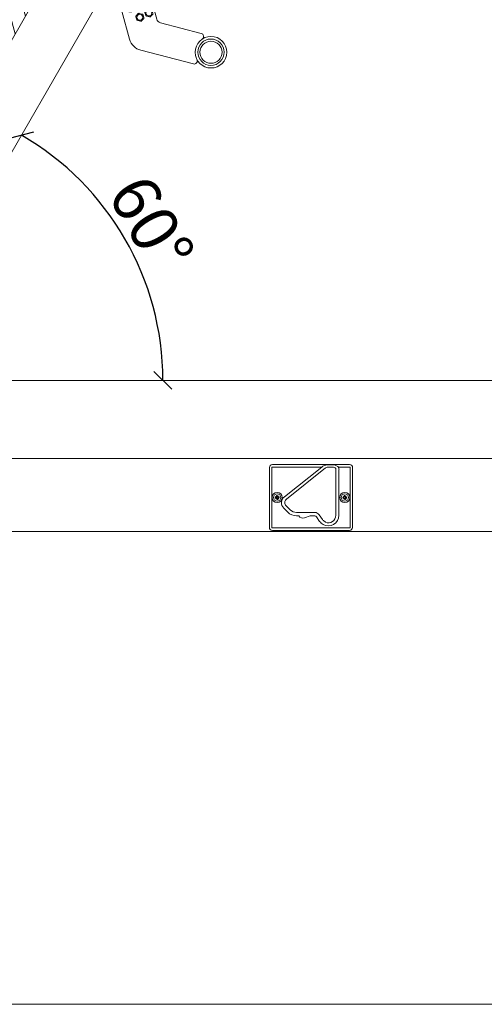
# Model space of a CAD drawing. Units: millimetres. Extents: x 469 to 2619, y 3134 to 6009.
# Drawn here: x 2037 to 2232, y 5324 to 5737 of the extents above; entities that cross this region are included whole.
import ezdxf

# ---------------------------------------------------------------- set-up
doc = ezdxf.new("R2010")
doc.units = ezdxf.units.MM
doc.header["$LTSCALE"] = 30
doc.layers.get('Defpoints').update_dxf_attribs({"lineweight": 9})
doc.layers.add('FAKRO TEXT', color=80, linetype='Continuous', lineweight=9)
doc.layers.add('FAKRO WINDOW', color=7, linetype='Continuous', lineweight=20)
doc.styles.add('FAKRO', font='ARIAL.TTF')
doc.dimstyles.new('FAKRO', dxfattribs={"dimscale": 5, "dimtxt": 4, "dimasz": 1.5, "dimexe": 2, "dimexo": 15, "dimgap": 0.5, "dimtad": 1, "dimdec": 0, "dimrnd": 0.1, "dimzin": 1, "dimdsep": 46, "dimtxsty": 'FAKRO', "dimblk": 'OBLIQUE', "dimcen": 2, "dimclrd": 3, "dimclre": 3, "dimclrt": 3, "dimadec": 0, "dimazin": 0, "dimtfac": 1, "dimtdec": 0, "dimtix": 1, "dimtmove": 2, "dimatfit": 3, "dimldrblk": 'OBLIQUE', "dimfxl": 1, "dimfxlon": 1, "dimtolj": 1, "dimarcsym": 0})

# ---------------------------------------------------------------- blocks, each defined once
blk = doc.blocks.new('_Oblique')
at = {"color": 0, "linetype": 'ByBlock', "lineweight": -2}
blk.add_line((-0.5, -0.5), (0.5, 0.5), dxfattribs=at)
blk = doc.blocks.new('*D27')
at = {"layer": 'Defpoints', "color": 0, "transparency": 16777216}
for p in [(2061.92, 5730.65), (2089.84, 5626.5), (1992.2, 5609.89), (1966, 5585.93), (2098.79, 5585.93)]:
    blk.add_point(p, dxfattribs=at)
at = {"layer": 'FAKRO WINDOW', "color": 3, "lineweight": -2, "transparency": 16777216}
blk.add_arc((1978.37, 5585.93), 118.63, 0, 60, dxfattribs=at)
at = {"layer": 'FAKRO WINDOW', "color": 3, "lineweight": -2, "transparency": 16777216, "xscale": 7.5, "yscale": 7.5, "zscale": 7.5}
for p, rotation in [((2037.68, 5688.66), 150.0000000000227), ((2097, 5585.93), 270.0000000000001)]:
    blk.add_blockref('_Oblique', p, dxfattribs=dict(at, rotation=rotation))
at = {"layer": 'FAKRO WINDOW', "color": 3, "transparency": 16777216, "insert": (2092.11, 5651.6), "char_height": 20, "attachment_point": 5, "rotation": 300, "style": 'FAKRO'}
blk.add_mtext('\\A1;60°', dxfattribs=at)
blk = doc.blocks.new('A$C743B7973')
at = {"layer": 'FAKRO WINDOW', "color": 7, "linetype": 'Continuous'}
for p, q in [((2.52, 9.8), (7.18, 36.26)), ((5.59, 10.7), (9.81, 34.62)), ((17.94, 29.55), (5.97, 37.01)), ((22.02, 21.85), (27.2, 14.58)), ((22.1, 17.11), (21.57, 15.94)), ((22.1, 17.11), (22.21, 17.34)), ((22.21, 17.34), (22.45, 17.36)), ((23.74, 17.48), (22.45, 17.36)), ((23.74, 17.48), (23.98, 17.51)), ((23.98, 17.51), (24.13, 17.3)), ((24.87, 16.26), (24.13, 17.3)), ((1.1, 9.38), (15.11, 13.49)), ((19.38, 2.75), (12.31, 12.67)), ((18.51, 12.71), (18.61, 12.93)), ((18.66, 12.51), (18.51, 12.71)), ((19.15, 14.11), (18.61, 12.93)), ((18.66, 12.51), (19.4, 11.46)), ((19.15, 14.11), (19.25, 14.33)), ((19.25, 14.33), (19.5, 14.35)), ((20.78, 14.48), (19.5, 14.35)), ((20.78, 14.48), (21.03, 14.5)), ((21.03, 14.5), (21.17, 14.3)), ((21.92, 13.25), (21.17, 14.3)), ((21.42, 11.65), (21.96, 12.82)), ((21.47, 15.71), (21.57, 15.94)), ((21.61, 15.51), (21.47, 15.71)), ((21.61, 15.51), (22.36, 14.46)), ((21.92, 13.25), (22.06, 13.05)), ((22.06, 13.05), (21.96, 12.82)), ((22.5, 14.26), (22.36, 14.46)), ((22.75, 14.28), (22.5, 14.26)), ((22.75, 14.28), (24.03, 14.41)), ((24.28, 14.43), (24.03, 14.41)), ((24.38, 14.66), (24.28, 14.43)), ((24.38, 14.66), (24.91, 15.83)), ((24.87, 16.26), (25.02, 16.05)), ((25.02, 16.05), (24.91, 15.83)), ((29.21, 13.66), (46.8, 15.35)), ((19.55, 11.26), (19.4, 11.46)), ((19.79, 11.28), (19.55, 11.26)), ((19.79, 11.28), (21.07, 11.4)), ((21.32, 11.43), (21.07, 11.4)), ((21.42, 11.65), (21.32, 11.43)), ((48.06, 2.17), (25.4, 0))]:
    blk.add_line(p, q, dxfattribs=at)
for centre, radius in [((13.2, 22.11), 3.09), ((13.2, 22.11), 2.21), ((23.24, 15.88), 1.24), ((20.29, 12.88), 1.24), ((53.32, 9.32), 6.62), ((53.32, 9.32), 5.52), ((53.32, 9.32), 4.63)]:
    blk.add_circle(centre, radius, dxfattribs=at)
for centre, radius, start, end in [((13.2, 22.11), 8.83, 282.5, 57.5), ((29, 15.86), 2.21, 215.4717, 275.4717), ((46.92, 14.03), 1.32, 323.6614, 95.4717), ((47.93, 3.49), 1.32, 275.4717, 47.282), ((24.77, 6.59), 6.62, 215.4717, 275.4717)]:
    blk.add_arc(centre, radius, start, end, dxfattribs=at)
blk = doc.blocks.new('A$C72DC62BC')
at = {"layer": 'FAKRO WINDOW', "linetype": 'Continuous'}
h = blk.add_hatch(dxfattribs=at)
h.set_pattern_fill('LINE', scale=1.913386, angle=45, style=0)
h.set_pattern_definition([(45, (845.204, -1498.033), (-4.295674, 4.295674), [])])
h.paths.add_polyline_path([(372.38, 81.45), (372.38, 100.48), (53.62, 100.48), (53.62, 81.45)])
at = {"layer": 'FAKRO WINDOW', "color": 7, "linetype": 'Continuous'}
blk.add_line((372.38, 81.45), (133.58, 81.45), dxfattribs=at)
at = {"layer": 'FAKRO WINDOW'}
for q in [(62.69, 57.96), (363.31, 57.96)]:
    blk.add_line((202.13, 57.96), q, dxfattribs=at)
at = {"layer": 'FAKRO WINDOW', "rotation": 279.9999999999795}
blk.add_blockref('A$C743B7973', (205.11, 57.41), dxfattribs=at)
blk = doc.blocks.new('A$C296E7F47')
at = {"layer": 'FAKRO WINDOW'}
for p, q in [((109.9, 196.1), (437.8, 196.1)), ((437.8, 196.1), (971, 196.1)), ((437.8, 115.3), (170.8, 115.3)), ((910.2, 115.3), (437.8, 115.3)), ((543.7, 105.8), (543.7, 43.8)), ((546.2, 43.8), (546.2, 105.8)), ((546.7, 108.9), (626.7, 108.9)), ((546.7, 106.3), (597.8, 106.3)), ((597.8, 106.3), (559.2, 75.6)), ((561.2, 73.1), (601.9, 105.6)), ((610.2, 108.6), (603.4, 108.6)), ((603.4, 106.1), (610.2, 106.1)), ((612.5, 103.8), (612.5, 56.4)), ((615.1, 106.3), (626.7, 106.3)), ((615.7, 56.4), (615.7, 103.8)), ((627.2, 105.8), (627.2, 43.8)), ((629.7, 43.8), (629.7, 105.8)), ((551.1, 75.1), (549.7, 74.9)), ((549.8, 74.8), (549.7, 74.9)), ((551.2, 75), (549.8, 74.8)), ((549.9, 74.2), (551.3, 74.4)), ((549.9, 74.1), (551.2, 74.3)), ((549.9, 74.2), (549.9, 74.1)), ((550.4, 75.7), (550.1, 76)), ((550.1, 76), (551.2, 75.3)), ((551.1, 75.1), (550.1, 76)), ((550.4, 75.7), (551.3, 75.2)), ((551.2, 75), (550.4, 75.7)), ((550.6, 73.2), (551.2, 74.3)), ((551.4, 74.2), (550.6, 73.2)), ((550.8, 73.5), (550.6, 73.2)), ((550.8, 73.5), (551.3, 74.4)), ((551.5, 74.3), (550.8, 73.5)), ((551.1, 76.6), (551, 76.7)), ((551, 76.7), (551.2, 75.3)), ((551.1, 76.6), (551.3, 75.2)), ((551.1, 75.1), (551.2, 75)), ((551.3, 75.2), (551.2, 75.3)), ((551.3, 74.4), (551.2, 74.3)), ((551.4, 74.2), (551.5, 74.3)), ((551.4, 74.2), (551.7, 72.8)), ((551.5, 74.3), (551.7, 72.9)), ((551.7, 76.7), (551.8, 76.8)), ((552, 75.3), (551.7, 76.7)), ((551.7, 72.9), (551.7, 72.8)), ((552, 75.4), (551.8, 76.8)), ((552, 75.4), (552.9, 76.4)), ((552, 75.3), (552.7, 76.1)), ((552, 75.4), (552, 75.3)), ((552.7, 76.1), (552.1, 75.2)), ((553.5, 75.5), (552.1, 75.2)), ((552.1, 75.2), (552.2, 75.3)), ((552.4, 73), (552.1, 74.4)), ((553.1, 73.9), (552.1, 74.4)), ((552.1, 74.4), (552.2, 74.3)), ((552.9, 76.4), (552.2, 75.3)), ((553.6, 75.5), (552.2, 75.3)), ((552.5, 72.9), (552.2, 74.3)), ((553.4, 73.6), (552.2, 74.3)), ((552.3, 74.6), (553.7, 74.8)), ((552.4, 74.5), (552.3, 74.6)), ((552.3, 74.6), (553.1, 73.9)), ((552.4, 74.5), (553.7, 74.7)), ((552.4, 74.5), (553.4, 73.6)), ((552.4, 73), (552.5, 72.9)), ((552.7, 76.1), (552.9, 76.4)), ((553.1, 73.9), (553.4, 73.6)), ((553.5, 75.5), (553.6, 75.5)), ((553.7, 74.8), (553.7, 74.7)), ((621.1, 75.1), (619.7, 74.9)), ((619.9, 74.1), (621.2, 74.3)), ((620.1, 76), (621.2, 75.3)), ((621.1, 75.1), (620.1, 76)), ((620.6, 73.2), (621.2, 74.3)), ((621.4, 74.2), (620.6, 73.2)), ((621, 76.7), (621.2, 75.3)), ((621.4, 74.2), (621.7, 72.8)), ((622, 75.4), (621.8, 76.8)), ((622, 75.4), (622.9, 76.4)), ((622.9, 76.4), (622.2, 75.3)), ((623.6, 75.5), (622.2, 75.3)), ((622.5, 72.9), (622.2, 74.3)), ((623.4, 73.6), (622.2, 74.3)), ((622.4, 74.5), (623.7, 74.7)), ((622.4, 74.5), (623.4, 73.6)), ((558.6, 63.7), (562.6, 59.6)), ((561.1, 66.2), (565.1, 62.1)), ((571.8, 59.3), (590.7, 59.3)), ((571.8, 55.8), (574.1, 55.8)), ((580.1, 53.8), (585.8, 55.8)), ((585.8, 55.8), (590.7, 55.8)), ((592.3, 55), (595.7, 50.1)), ((595.2, 57), (598.6, 52.1)), ((626.7, 43.3), (546.7, 43.3)), ((546.7, 40.8), (626.7, 40.8)), ((679.6, 39.8), (167, 39.8)), ((913.9, 39.8), (679.6, 39.8))]:
    blk.add_line(p, q, dxfattribs=at)
for centre, radius in [((551.7, 74.8), 5.25), ((551.7, 74.8), 3.8), ((621.7, 74.8), 5.25), ((621.7, 74.8), 3.8)]:
    blk.add_circle(centre, radius, dxfattribs=at)
for centre, radius, start, end in [((546.7, 105.9), 2.98, 89.4065, 181.433), ((546.7, 105.8), 0.508, 90, 180), ((604.4, 98.1), 10.5, 95.2657, 128.6317), ((603.4, 103.8), 2.31, 90, 128.575), ((610.3, 102.7), 5.87, 29.2598, 90.5974), ((610.2, 103.8), 2.31, 0, 90), ((610.6, 103.8), 5.14, 359.5291, 20.0923), ((626.8, 105.9), 2.98, 358.567, 90.5935), ((626.7, 105.8), 0.508, 0, 90), ((551.7, 74.8), 2, 178.2435, 201.3174), ((551.7, 74.8), 1.93, 179.9335, 199.6273), ((551.7, 74.8), 2, 88.2435, 111.3174), ((551.7, 74.8), 1.93, 89.9335, 109.6273), ((551.7, 74.8), 1.93, 269.9335, 289.6273), ((551.7, 74.8), 2, 268.2435, 291.3174), ((551.7, 74.8), 1.93, 359.9335, 19.6273), ((551.7, 74.8), 2, 358.2435, 21.3174), ((564.2, 69.3), 7.99, 128.575, 175), ((564.2, 69.3), 4.81, 128.575, 164.4895), ((621.7, 74.8), 2, 178.2435, 201.3174), ((621.7, 74.8), 2, 88.2435, 111.3174), ((621.7, 74.8), 2, 268.2435, 291.3174), ((621.7, 74.8), 2, 358.2435, 21.3174), ((564.2, 69.3), 7.99, 175, 225), ((558, 69.9), 1.75, 355, 25.0749), ((564.2, 69.3), 4.49, 175, 225), ((571.8, 68.8), 9.49, 225, 270), ((571.8, 68.8), 13, 225, 270), ((578.3, 58.4), 5, 211.844, 291.6937), ((590.7, 53.8), 5.51, 35, 90), ((590.7, 53.8), 2.01, 35, 90), ((604.7, 56.4), 7.49, 215, 240), ((604.7, 56.4), 11, 240, 0), ((604.7, 56.4), 7.81, 246.7724, 0), ((546.7, 43.8), 3.01, 180, 270), ((546.7, 43.8), 0.508, 180, 270), ((604.7, 56.4), 11, 215, 240), ((600.1, 48.4), 1.75, 28.256, 60), ((626.7, 43.8), 0.508, 270, 0), ((626.7, 43.8), 3.01, 270, 0)]:
    blk.add_arc(centre, radius, start, end, dxfattribs=at)
at = {"layer": 'FAKRO WINDOW', "xscale": 2.469135802469135, "yscale": 2.469135802469135, "zscale": 2.469135802469135, "rotation": 60.00000000002135}
blk.add_blockref('A$C72DC62BC', (221.1, 49.7), dxfattribs=at)

msp = doc.modelspace()

# ---------------------------------------------------------------- linework, layer by layer
at = {"layer": 'FAKRO TEXT'}
msp.add_lwpolyline([(2461.52, 5968.47), (1799.79, 5968.47), (1799.79, 5324.35), (2461.52, 5324.35)], close=True, dxfattribs=at)

# ---------------------------------------------------------------- block references
at = {"layer": 'FAKRO WINDOW', "xscale": 0.405, "yscale": 0.405, "zscale": 0.405}
msp.add_blockref('A$C296E7F47', (1921.5, 5506.5), dxfattribs=at)

# ---------------------------------------------------------------- dimensions: what is measured, and where the dimension line sits
at = {"layer": 'FAKRO WINDOW'}
dim = msp.add_angular_dim_2l(base=(2089.84, 5626.5), line1=((1966, 5585.93), (2098.79, 5585.93)), line2=((2061.92, 5730.65), (1992.2, 5609.89)), dimstyle='FAKRO', dxfattribs=at)
dim.commit()
dim.dimension.update_dxf_attribs({"geometry": '*D27', "text_midpoint": (2092.11, 5651.6)})

doc.saveas('drawing.dxf')
